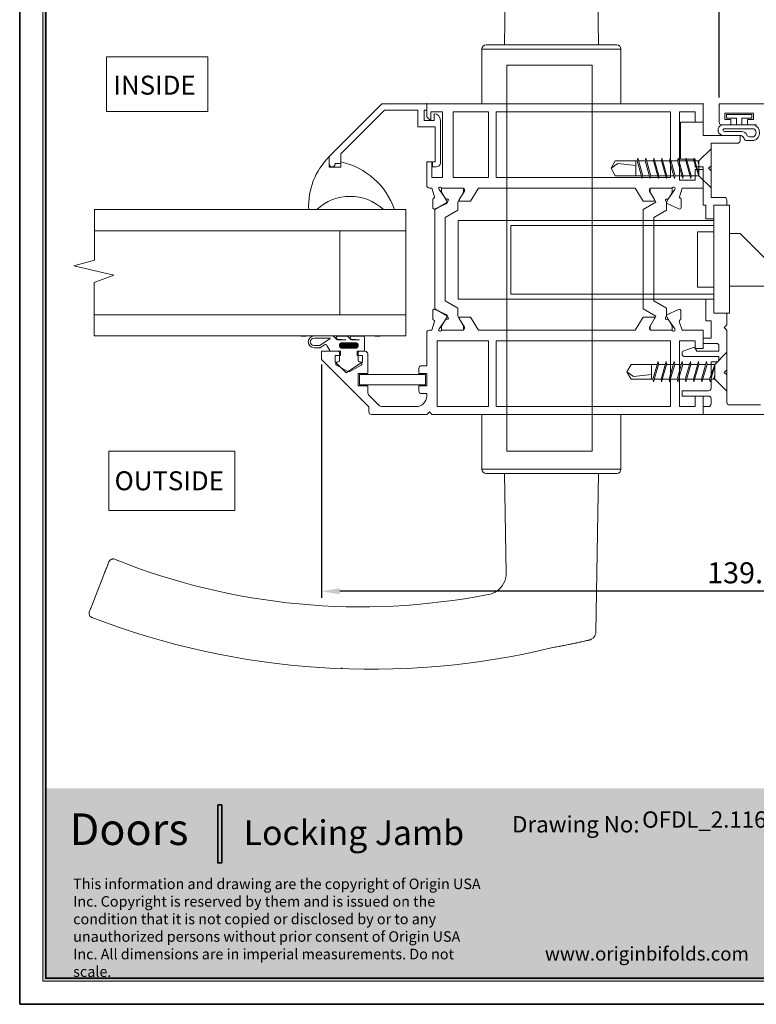
# Model space of a CAD drawing. Units: millimetres. Extents: x 0 to 210, y 0 to 297.
# Drawn here: x 0 to 140, y 0 to 187 of the extents above; entities that cross this region are included whole.
import ezdxf

# ---------------------------------------------------------------- set-up
doc = ezdxf.new("R2010")
doc.units = ezdxf.units.MM
doc.layers.get('0').update_dxf_attribs({"lineweight": 35})
for name, color, linetype, lineweight in [('P', 7, 'Continuous', 0), ('T', 7, 'Continuous', 0), ('Thin Line', 7, 'Continuous', 0)]:
    doc.layers.add(name, color=color, linetype=linetype, lineweight=lineweight)
doc.styles.add('ARIAL', font='ARIAL.TTF')
doc.styles.add('ISO P1', font='swisop1.ttf')
doc.styles.add('Romand', font='swromnd.ttf')
doc.styles.get("Standard").update_dxf_attribs({"font": 'swromnd.ttf'})
doc.dimstyles.new('ISO-25', dxfattribs={"dimtxt": 4, "dimasz": 3.5, "dimexe": 1.25, "dimexo": 1.2, "dimtad": 1, "dimdsep": 46, "dimtxsty": 'ISO P1', "dimcen": 2.5, "dimadec": 0, "dimazin": 0, "dimtfac": 1, "dimtmove": 0, "dimatfit": 3, "dimfxl": 1, "dimarcsym": 0})

# ---------------------------------------------------------------- blocks, each defined once
blk = doc.blocks.new('ghhh')
at = {"color": 7, "true_color": 0xfffffe, "style": 'ARIAL'}
for tag, p, height in [('Part Number', (484, -542.46), 3.1), ('Part Name', (408.33, -545.75), 4.7), ('Revision', (477.17, -548.62), 3.1)]:
    blk.add_attdef(tag, p, '', height=height, dxfattribs=at)
blk = doc.blocks.new('*D65')
at = {"color": 0, "lineweight": -2}
for p, q in [((57.3, 121.51), (57.3, 77.19)), ((196.85, 107.83), (196.85, 77.19)), ((193.35, 78.44), (60.8, 78.44))]:
    blk.add_line(p, q, dxfattribs=at)
at = {"color": 0}
for points in [[(60.8, 79.03), (60.8, 77.86), (57.3, 78.44)], [(193.35, 77.86), (193.35, 79.03), (196.85, 78.44)]]:
    blk.add_solid(points, dxfattribs=at)
at = {"layer": 'Defpoints', "color": 0}
for p in [(57.3, 122.71), (196.85, 109.03), (57.3, 78.44)]:
    blk.add_point(p, dxfattribs=at)
at = {"color": 0, "lineweight": 0, "insert": (147.58, 81.43), "char_height": 4, "attachment_point": 5, "style": 'ISO P1'}
blk.add_mtext('139.54 [5 1/2]', dxfattribs=at)
blk = doc.blocks.new('*D68')
at = {"color": 0, "lineweight": -2}
for p, q in [((132.85, 172.23), (132.85, 209.05)), ((168.35, 207.8), (136.35, 207.8)), ((171.85, 185.23), (171.85, 209.05))]:
    blk.add_line(p, q, dxfattribs=at)
at = {"color": 0}
for points in [[(136.35, 208.38), (136.35, 207.21), (132.85, 207.8)], [(168.35, 207.21), (168.35, 208.38), (171.85, 207.8)]]:
    blk.add_solid(points, dxfattribs=at)
at = {"layer": 'Defpoints', "color": 0}
for p in [(132.85, 207.8), (171.85, 184.03), (132.85, 171.03)]:
    blk.add_point(p, dxfattribs=at)
at = {"color": 0, "lineweight": 0, "insert": (152.35, 210.79), "char_height": 4, "attachment_point": 5, "style": 'ISO P1'}
blk.add_mtext('39 [1 1/2]', dxfattribs=at)

msp = doc.modelspace()

# ---------------------------------------------------------------- hatches: boundary and pattern name
h = msp.add_hatch(color=256)
h.set_gradient(color1=(0, 0, 1), color2=(0, 0, 1))
h.paths.add_polyline_path([(4.4, 4.4), (205.6, 4.4), (205.6, 292.6), (4.4, 292.6)])
h.paths.add_polyline_path([(4.9, 4.9), (205.1, 4.9), (205.1, 292.1), (4.9, 292.1)], flags=16)
h = msp.add_hatch(color=256)
h.set_gradient(color1=(0, 87, 124), color2=(190, 214, 220))
h.paths.add_polyline_path([(5.1, 5.1), (5.1, 41), (155.571, 41), (155.571, 5.1)])
at = {"true_color": 0xfffffe}
h = msp.add_hatch(color=7, dxfattribs=at)
h.set_gradient(color1=(255, 255, 254), color2=(255, 255, 254))
h.paths.add_polyline_path([(37.628, 37.872), (37.628, 26.867), (38.365, 26.867), (38.365, 37.872)])

# ---------------------------------------------------------------- linework, layer by layer
for p, q in [((0, 297), (0, 0)), ((0, 0), (210, 0))]:
    msp.add_line(p, q)
at = {"linetype": 'Continuous', "lineweight": 0}
for p, q in [((109.941, 182.22), (109.418, 212.337)), ((92.383, 201.18), (92.055, 182.22)), ((87.8, 181.42), (87.8, 171.022)), ((114.196, 181.42), (87.8, 181.42)), ((88.6, 182.22), (113.396, 182.22)), ((114.196, 181.42), (114.196, 171.022)), ((87.8, 101.624), (87.8, 112.022)), ((114.196, 101.624), (114.196, 112.022)), ((114.196, 101.624), (87.8, 101.624)), ((88.6, 100.824), (113.396, 100.824)), ((92.383, 81.864), (92.055, 100.824)), ((109.941, 100.824), (109.418, 70.707)), ((18.017, 84.532), (18.024, 84.531)), ((92.385, 81.864), (92.387, 81.864)), ((14.375, 77.503), (13.507, 75.266)), ((101.246, 67.736), (101.908, 67.865)), ((102.019, 67.865), (101.358, 67.736)), ((101.908, 67.865), (102.406, 67.963)), ((102.516, 67.963), (102.019, 67.865)), ((61.233, 63.893), (61.121, 63.893))]:
    msp.add_line(p, q, dxfattribs=at)
at = {"color": 0, "lineweight": 0}
for p, q in [((16.497, 179.948, 0.161), (16.497, 169.556, 0.161)), ((35.722, 179.948, 0.161), (16.497, 179.948, 0.161)), ((35.722, 169.556, 0.161), (35.722, 179.948, 0.161)), ((16.497, 169.556, 0.161), (35.722, 169.556, 0.161)), ((131.311, 155.073), (131.311, 162.473)), ((134.304, 151.751), (134.304, 152.751)), ((73.304, 150.925), (14.113, 150.925)), ((73.304, 126.925), (73.304, 150.925)), ((14.189, 146.925), (73.304, 146.925)), ((60.804, 130.925), (60.804, 146.925)), ((14.113, 130.925), (73.304, 130.925)), ((131.304, 129.79), (130.304, 129.79)), ((131.304, 129.79), (131.304, 126.522)), ((14.113, 126.925), (73.304, 126.925)), ((60.232, 126.27), (59.67, 126.831)), ((62.347, 126.834), (62.911, 126.27)), ((129.804, 125.522), (132.304, 125.522)), ((132.804, 124.022), (132.804, 125.022)), ((16.937, 105.064), (16.937, 93.782)), ((40.838, 105.064), (16.937, 105.064)), ((40.838, 93.782), (40.838, 105.064)), ((16.937, 93.782), (40.838, 93.782))]:
    msp.add_line(p, q, dxfattribs=at)
at = {"color": 0, "lineweight": 0, "ltscale": 12.5}
for p, q in [((92.548, 178.333), (108.75, 178.333)), ((92.548, 105.022), (92.548, 178.333)), ((108.75, 178.333), (108.75, 105.022)), ((68.804, 171.022), (58.804, 161.022)), ((77.304, 171.022), (68.804, 171.022)), ((77.304, 171.022), (129.804, 171.022)), ((77.304, 171.022), (77.304, 168.522)), ((77.304, 169.822), (77.304, 171.022)), ((129.804, 171.022), (129.804, 167.522)), ((132.847, 171.025), (151.847, 171.025)), ((132.847, 171.025), (132.847, 167.525)), ((61.004, 161.525), (69.301, 169.822)), ((75.604, 169.822), (69.301, 169.822)), ((75.604, 166.622), (75.604, 169.822)), ((76.804, 167.822), (76.804, 169.822)), ((76.804, 169.822), (77.304, 169.822)), ((77.304, 168.522), (78.004, 167.822)), ((78.104, 167.822), (78.104, 169.522)), ((78.104, 169.522), (80.304, 169.522)), ((78.704, 167.822), (78.704, 169.122)), ((80.304, 169.522), (80.304, 157.022)), ((82.304, 169.522), (82.304, 157.022)), ((82.304, 169.522), (89.004, 169.522)), ((89.004, 157.022), (89.004, 169.522)), ((90.504, 169.522), (123.604, 169.522)), ((90.504, 157.022), (90.504, 169.522)), ((123.604, 157.022), (123.604, 169.522)), ((125.304, 169.522), (125.304, 156.522)), ((128.304, 169.522), (125.304, 169.522)), ((128.304, 169.522), (128.304, 167.522)), ((133.947, 168.025), (133.947, 169.225)), ((133.947, 169.225), (139.347, 169.225)), ((134.247, 168.975), (134.247, 168.275)), ((139.047, 168.975), (134.247, 168.975)), ((139.047, 168.275), (139.047, 168.975)), ((139.347, 169.225), (139.347, 168.025)), ((78.904, 166.622), (75.604, 166.622)), ((76.804, 167.822), (78.704, 167.822)), ((78.004, 167.822), (78.104, 167.822)), ((78.004, 167.822), (78.104, 167.822)), ((78.904, 160.022), (78.904, 166.622)), ((79.904, 167.922), (79.904, 159.822)), ((129.804, 167.522), (125.504, 167.522)), ((125.504, 160.522), (125.504, 167.522)), ((129.804, 167.522), (128.304, 167.522)), ((128.304, 167.522), (129.804, 167.522)), ((128.304, 167.522), (129.804, 167.522)), ((129.804, 167.522), (128.304, 167.522)), ((129.804, 165.022), (129.804, 167.522)), ((133.347, 167.025), (135.047, 167.025)), ((133.847, 167.025), (139.447, 167.025)), ((135.047, 168.025), (133.947, 168.025)), ((134.247, 168.275), (136.147, 168.275)), ((135.047, 167.025), (135.047, 168.025)), ((136.147, 168.275), (136.147, 167.025)), ((137.147, 168.275), (137.147, 167.025)), ((137.147, 168.275), (139.047, 168.275)), ((139.347, 168.025), (138.247, 168.025)), ((138.247, 168.025), (138.247, 167.025)), ((138.247, 167.025), (139.947, 167.025)), ((129.804, 165.022), (136.804, 165.022)), ((133.847, 166.275), (139.447, 166.275)), ((133.847, 165.775), (137.158, 165.775)), ((133.847, 165.025), (136.807, 165.025)), ((136.804, 165.022), (136.804, 164.022)), ((138.099, 165.113), (138.102, 165.106)), ((139.447, 164.775), (138.573, 164.775)), ((136.304, 163.522), (131.304, 163.522)), ((131.304, 163.522), (131.304, 159.272)), ((137.512, 164.529), (137.575, 164.356)), ((139.447, 164.025), (138.045, 164.025)), ((58.79, 158.988), (58.79, 160.988)), ((58.804, 161.022), (58.804, 159.572)), ((61.004, 159.922), (61.004, 161.525)), ((129.011, 160.173), (131.311, 162.473)), ((60.99, 158.988), (58.79, 158.988)), ((59.904, 159.672), (60.754, 159.672)), ((59.904, 159.572), (59.904, 159.672)), ((60.99, 159.988), (60.99, 158.988)), ((78.304, 160.022), (77.304, 160.022)), ((77.304, 160.022), (77.304, 155.522)), ((78.304, 157.022), (78.304, 160.022)), ((78.404, 160.022), (78.904, 160.022)), ((78.404, 159.022), (78.404, 160.022)), ((79.104, 159.022), (78.404, 159.022)), ((113.119, 160.173), (112.311, 158.773)), ((112.311, 158.773), (113.595, 159.66)), ((117.273, 160.173), (113.119, 160.173)), ((113.595, 159.66), (117.011, 159.288)), ((117.011, 160.173), (117.011, 157.373)), ((117.368, 160.723), (117.273, 160.173)), ((117.273, 160.173), (118.232, 156.823)), ((118.327, 157.373), (117.368, 160.723)), ((118.809, 160.173), (117.525, 160.173)), ((118.904, 160.723), (118.809, 160.173)), ((118.809, 160.173), (119.769, 156.823)), ((119.863, 157.373), (118.904, 160.723)), ((120.346, 160.173), (119.062, 160.173)), ((120.44, 160.723), (120.346, 160.173)), ((120.346, 160.173), (121.305, 156.823)), ((121.4, 157.373), (120.44, 160.723)), ((121.882, 160.173), (120.598, 160.173)), ((121.977, 160.723), (121.882, 160.173)), ((121.882, 160.173), (122.841, 156.823)), ((122.936, 157.373), (121.977, 160.723)), ((123.419, 160.173), (122.134, 160.173)), ((123.513, 160.723), (123.419, 160.173)), ((123.419, 160.173), (124.378, 156.823)), ((124.473, 157.373), (123.513, 160.723)), ((124.955, 160.173), (123.671, 160.173)), ((125.05, 160.723), (124.955, 160.173)), ((124.955, 160.173), (125.914, 156.823)), ((126.009, 157.373), (125.05, 160.723)), ((126.491, 160.173), (125.207, 160.173)), ((128.304, 160.522), (125.504, 160.522)), ((126.586, 160.723), (126.491, 160.173)), ((126.491, 160.173), (127.451, 156.823)), ((127.545, 157.373), (126.586, 160.723)), ((128.028, 160.173), (126.744, 160.173)), ((128.123, 160.723), (128.028, 160.173)), ((128.028, 160.173), (129.011, 157.373)), ((129.011, 157.621), (128.123, 160.723)), ((129.011, 160.173), (128.28, 160.173)), ((128.304, 159.022), (128.304, 160.522)), ((128.304, 159.022), (129.804, 159.022)), ((128.801, 160.173), (129.011, 159.438)), ((129.011, 157.373), (129.011, 160.173)), ((129.804, 159.022), (129.804, 151.751)), ((130.804, 158.772), (131.304, 159.272)), ((131.304, 159.272), (130.804, 158.772)), ((112.311, 158.773), (113.119, 157.373)), ((113.119, 157.373), (118.075, 157.373)), ((118.327, 157.373), (118.232, 156.823)), ((119.611, 157.373), (118.327, 157.373)), ((119.863, 157.373), (119.769, 156.823)), ((121.148, 157.373), (119.863, 157.373)), ((121.4, 157.373), (121.305, 156.823)), ((122.684, 157.373), (121.4, 157.373)), ((122.936, 157.373), (122.841, 156.823)), ((124.22, 157.373), (122.936, 157.373)), ((124.473, 157.373), (124.378, 156.823)), ((125.757, 157.373), (124.473, 157.373)), ((126.009, 157.373), (125.914, 156.823)), ((127.293, 157.373), (126.009, 157.373)), ((127.545, 157.373), (127.451, 156.823)), ((129.011, 157.373), (127.545, 157.373)), ((129.804, 158.522), (128.304, 158.522)), ((128.304, 156.522), (128.304, 158.522)), ((128.304, 158.52), (129.804, 158.52)), ((131.311, 155.073), (129.011, 157.373)), ((129.804, 155.022), (129.804, 158.522)), ((129.804, 155.022), (129.804, 158.522)), ((131.304, 158.272), (130.804, 158.772)), ((130.804, 158.772), (131.304, 158.272)), ((131.304, 158.272), (131.304, 153.251)), ((80.304, 157.022), (78.304, 157.022)), ((89.004, 157.022), (82.304, 157.022)), ((123.604, 157.022), (90.504, 157.022)), ((128.304, 156.522), (125.304, 156.522)), ((77.804, 155.022), (78.254, 155.022)), ((78.254, 155.022), (78.769, 153.36)), ((79.554, 155.022), (79.655, 154.74)), ((79.655, 154.74), (80.847, 153.02)), ((80.119, 155.022), (80.119, 154.261)), ((80.119, 155.022), (84.319, 155.022)), ((81.219, 152.356), (80.119, 154.261)), ((84.154, 155.022), (80.284, 155.022)), ((84.319, 154.261), (83.219, 152.356)), ((84.454, 154.422), (83.48, 152.826)), ((84.319, 154.261), (84.319, 155.022)), ((84.454, 154.722), (84.454, 154.422)), ((87.163, 155.022), (85.637, 152.522)), ((87.163, 155.022), (116.895, 155.022)), ((116.895, 155.022), (118.421, 152.522)), ((119.604, 154.722), (119.604, 154.422)), ((119.604, 154.422), (120.578, 152.826)), ((119.733, 155.021), (123.933, 155.021)), ((119.733, 155.021), (119.733, 154.26)), ((120.833, 152.354), (119.733, 154.26)), ((123.753, 155.021), (119.883, 155.021)), ((119.904, 155.022), (123.774, 155.022)), ((123.933, 154.26), (122.833, 152.354)), ((124.404, 154.739), (123.219, 153.014)), ((123.933, 154.26), (123.933, 155.021)), ((124.504, 155.022), (124.404, 154.739)), ((125.804, 155.022), (125.296, 153.363)), ((129.804, 155.022), (125.804, 155.022)), ((78.451, 151.336), (78.459, 152.896)), ((78.591, 153.084), (78.648, 153.104)), ((81.219, 152.356), (78.819, 150.97)), ((81.129, 152.1), (78.876, 151.062)), ((81.028, 152.934), (81.198, 152.949)), ((81.396, 152.664), (81.129, 152.1)), ((83.219, 150.821), (83.219, 152.356)), ((83.651, 152.522), (85.637, 152.522)), ((120.407, 152.522), (118.421, 152.522)), ((120.833, 152.354), (118.433, 150.969)), ((122.672, 152.656), (122.941, 152.093)), ((122.833, 150.82), (122.833, 152.354)), ((123.039, 152.928), (122.868, 152.942)), ((122.941, 152.093), (125.198, 151.065)), ((125.475, 153.087), (125.418, 153.108)), ((125.622, 151.341), (125.608, 152.901)), ((130.304, 151.751), (129.804, 151.751)), ((130.304, 149.151), (130.304, 151.751)), ((131.304, 153.251), (133.804, 153.251)), ((131.804, 151.751), (134.304, 151.751)), ((131.804, 151.751), (131.804, 149.151)), ((134.304, 151.751), (134.804, 151.751)), ((134.804, 149.39), (134.804, 151.751)), ((54.89, 150.923), (56.429, 150.923)), ((69.069, 150.923), (71.19, 150.923)), ((78.819, 150.97), (78.819, 132.074)), ((80.819, 149.436), (83.219, 150.821)), ((118.433, 132.072), (118.433, 150.969)), ((120.433, 149.434), (122.833, 150.82)), ((80.819, 133.608), (80.819, 149.436)), ((131.804, 148.89), (83.304, 148.89)), ((83.304, 148.89), (83.304, 133.89)), ((131.804, 147.89), (93.304, 147.89)), ((93.304, 147.89), (93.304, 134.89)), ((120.433, 149.434), (120.433, 133.607)), ((131.804, 149.151), (130.304, 149.151)), ((131.804, 133.39), (131.804, 149.39)), ((131.804, 133.89), (131.804, 148.89)), ((131.804, 134.89), (131.804, 147.89)), ((134.804, 149.39), (134.804, 133.39)), ((131.804, 146.69), (128.704, 146.69)), ((128.704, 146.69), (128.704, 136.19)), ((131.804, 136.19), (131.804, 146.69)), ((136.804, 146.39), (134.804, 146.39)), ((144.804, 138.39), (136.804, 146.39)), ((93.304, 134.89), (131.804, 134.89)), ((128.704, 136.19), (131.804, 136.19)), ((134.804, 136.39), (144.804, 136.39)), ((80.819, 133.608), (83.219, 132.223)), ((83.304, 133.89), (131.804, 133.89)), ((120.433, 133.607), (122.833, 132.221)), ((130.304, 133.89), (130.304, 129.79)), ((131.804, 133.89), (130.304, 133.89)), ((131.804, 131.29), (131.804, 133.89)), ((134.804, 133.39), (134.804, 131.29)), ((78.454, 131.708), (78.46, 130.148)), ((81.219, 130.688), (78.819, 132.074)), ((81.131, 130.943), (78.879, 131.982)), ((81.397, 130.379), (81.131, 130.943)), ((83.219, 132.223), (83.219, 130.688)), ((120.833, 130.687), (118.433, 132.072)), ((122.643, 130.365), (122.905, 130.931)), ((122.833, 132.221), (122.833, 130.687)), ((122.905, 130.931), (125.149, 131.987)), ((125.577, 131.716), (125.582, 130.157)), ((134.304, 131.29), (131.804, 131.29)), ((134.304, 131.29), (134.304, 129.019)), ((134.304, 131.29), (134.804, 131.29)), ((78.254, 128.022), (78.77, 129.685)), ((78.593, 129.961), (78.649, 129.94)), ((79.655, 128.304), (80.848, 130.023)), ((81.219, 130.688), (80.119, 128.783)), ((81.029, 130.108), (81.2, 130.094)), ((84.319, 128.783), (83.219, 130.688)), ((84.454, 128.622), (83.48, 130.217)), ((83.651, 130.522), (85.637, 130.522)), ((87.163, 128.022), (85.637, 130.522)), ((116.895, 128.022), (118.421, 130.522)), ((120.407, 130.522), (118.421, 130.522)), ((119.604, 128.622), (120.578, 130.218)), ((120.833, 130.687), (119.733, 128.781)), ((123.933, 128.781), (122.833, 130.687)), ((123.013, 130.097), (122.843, 130.082)), ((124.4, 128.303), (123.195, 130.013)), ((125.804, 128.022), (125.275, 129.691)), ((125.451, 129.968), (125.394, 129.947)), ((77.304, 121.28), (77.304, 127.522)), ((77.804, 128.022), (78.254, 128.022)), ((79.554, 128.022), (79.655, 128.304)), ((80.119, 128.022), (80.119, 128.783)), ((80.119, 128.022), (84.319, 128.022)), ((84.154, 128.022), (80.284, 128.022)), ((84.319, 128.783), (84.319, 128.022)), ((84.454, 128.322), (84.454, 128.622)), ((87.163, 128.022), (116.895, 128.022)), ((119.604, 128.322), (119.604, 128.622)), ((119.733, 128.021), (119.733, 128.781)), ((119.733, 128.021), (123.933, 128.021)), ((123.753, 128.02), (119.883, 128.02)), ((119.904, 128.022), (123.774, 128.022)), ((123.933, 128.781), (123.933, 128.021)), ((124.504, 128.022), (124.4, 128.303)), ((129.804, 128.022), (125.804, 128.022)), ((129.804, 128.022), (129.804, 124.522)), ((133.804, 128.519), (134.304, 129.019)), ((134.304, 128.019), (133.804, 128.519)), ((134.304, 128.019), (134.304, 120.522)), ((53.433, 126.895), (54.433, 126.895)), ((61.233, 126.895), (62.233, 126.895)), ((67.433, 126.895), (68.433, 126.895)), ((79.304, 126.022), (79.304, 113.522)), ((89.004, 126.022), (79.304, 126.022)), ((89.004, 113.522), (89.004, 126.022)), ((90.504, 126.022), (90.504, 113.522)), ((123.604, 126.022), (90.504, 126.022)), ((123.604, 126.022), (123.604, 113.522)), ((125.304, 113.522), (125.304, 126.022)), ((128.304, 126.022), (125.304, 126.022)), ((128.304, 126.022), (128.304, 124.522)), ((129.804, 126.522), (131.304, 126.522)), ((129.804, 126.522), (129.804, 125.522)), ((57.304, 122.707), (57.304, 124.022)), ((57.304, 124.022), (60.904, 124.022)), ((57.304, 124.022), (60.904, 124.022)), ((57.304, 122.708), (57.304, 124.022)), ((57.304, 124.022), (60.904, 124.022)), ((60.904, 124.022), (60.904, 123.222)), ((64.104, 123.222), (64.104, 124.022)), ((64.104, 124.022), (65.604, 124.022)), ((64.104, 124.022), (65.604, 124.022)), ((66.104, 123.522), (66.104, 119.78)), ((125.804, 123.522), (125.804, 123.665)), ((126.141, 124.138), (128.131, 124.822)), ((128.131, 124.822), (128.593, 124.022)), ((128.304, 124.523), (129.804, 124.523)), ((129.804, 124.522), (128.304, 124.522)), ((128.593, 124.022), (132.804, 124.022)), ((134.307, 123.842), (132.007, 121.542)), ((134.307, 116.442), (134.307, 123.842)), ((57.45, 122.354), (66.304, 113.5)), ((59.904, 122.022), (59.904, 123.222)), ((60.904, 123.222), (59.904, 123.222)), ((60.904, 123.222), (59.904, 123.222)), ((60.904, 123.222), (59.904, 123.222)), ((59.904, 123.222), (59.904, 122.222)), ((59.904, 122.022), (62.014, 119.912)), ((65.104, 122.022), (62.014, 119.912)), ((65.104, 122.022), (62.014, 119.912)), ((65.104, 123.222), (64.104, 123.222)), ((65.104, 123.222), (64.104, 123.222)), ((65.104, 122.022), (65.104, 123.222)), ((65.104, 122.222), (65.104, 123.222)), ((120.269, 118.742), (121.228, 122.092)), ((121.323, 121.542), (121.228, 122.092)), ((121.805, 118.742), (122.765, 122.092)), ((122.86, 121.542), (122.765, 122.092)), ((123.342, 118.742), (124.301, 122.092)), ((124.396, 121.542), (124.301, 122.092)), ((124.878, 118.742), (125.838, 122.092)), ((125.932, 121.542), (125.838, 122.092)), ((132.804, 123.022), (126.304, 123.022)), ((126.415, 118.742), (127.374, 122.092)), ((127.469, 121.542), (127.374, 122.092)), ((127.951, 118.742), (128.911, 122.092)), ((129.005, 121.542), (128.911, 122.092)), ((129.488, 118.742), (130.447, 122.092)), ((130.542, 121.542), (130.447, 122.092)), ((131.304, 122.022), (131.304, 117.022)), ((131.304, 122.022), (132.304, 122.022)), ((132.804, 122.522), (132.804, 123.022)), ((64.304, 117.48), (64.304, 119.78)), ((64.304, 119.78), (66.104, 119.78)), ((75.804, 120.78), (75.804, 119.78)), ((75.804, 119.78), (77.304, 119.78)), ((77.304, 121.28), (76.304, 121.28)), ((77.304, 119.78), (77.304, 117.48)), ((115.307, 120.142), (116.115, 121.542)), ((115.307, 120.142), (116.591, 119.254)), ((116.115, 118.742), (115.307, 120.142)), ((116.115, 121.542), (121.071, 121.542)), ((120.007, 118.742), (120.007, 121.542)), ((121.323, 121.542), (120.364, 118.192)), ((122.607, 121.542), (121.323, 121.542)), ((122.86, 121.542), (121.9, 118.192)), ((124.144, 121.542), (122.86, 121.542)), ((124.396, 121.542), (123.437, 118.192)), ((125.68, 121.542), (124.396, 121.542)), ((125.932, 121.542), (124.973, 118.192)), ((127.217, 121.542), (125.932, 121.542)), ((127.469, 121.542), (126.509, 118.192)), ((128.753, 121.542), (127.469, 121.542)), ((129.005, 121.542), (128.046, 118.192)), ((130.289, 121.542), (129.005, 121.542)), ((130.542, 121.542), (129.582, 118.192)), ((132.007, 121.542), (130.542, 121.542)), ((131.024, 118.742), (132.007, 121.542)), ((132.007, 121.294), (131.119, 118.192)), ((132.007, 121.542), (132.007, 118.742)), ((133.804, 120.022), (134.304, 120.522)), ((134.304, 119.522), (133.804, 120.022)), ((64.554, 119.631), (64.554, 117.631)), ((77.054, 119.631), (64.554, 119.631)), ((77.054, 117.631), (77.054, 119.631)), ((120.269, 118.742), (116.115, 118.742)), ((116.591, 119.254), (120.007, 119.626)), ((120.364, 118.192), (120.269, 118.742)), ((121.805, 118.742), (120.521, 118.742)), ((121.9, 118.192), (121.805, 118.742)), ((123.342, 118.742), (122.058, 118.742)), ((123.437, 118.192), (123.342, 118.742)), ((124.878, 118.742), (123.594, 118.742)), ((124.973, 118.192), (124.878, 118.742)), ((126.415, 118.742), (125.131, 118.742)), ((126.509, 118.192), (126.415, 118.742)), ((127.951, 118.742), (126.667, 118.742)), ((128.046, 118.192), (127.951, 118.742)), ((129.488, 118.742), (128.203, 118.742)), ((129.582, 118.192), (129.488, 118.742)), ((131.024, 118.742), (129.74, 118.742)), ((131.119, 118.192), (131.024, 118.742)), ((132.007, 118.742), (131.276, 118.742)), ((131.797, 118.742), (132.007, 119.476)), ((132.007, 118.742), (134.307, 116.442)), ((134.304, 119.522), (134.304, 114.322)), ((66.104, 117.48), (64.304, 117.48)), ((64.554, 117.631), (77.054, 117.631)), ((66.104, 117.48), (66.104, 116.321)), ((77.304, 117.48), (75.804, 117.48)), ((75.804, 117.48), (75.804, 116.48)), ((76.304, 115.98), (77.304, 115.98)), ((77.304, 115.98), (77.304, 115.522)), ((130.804, 116.522), (125.804, 116.522)), ((125.804, 115.522), (125.804, 116.522)), ((66.397, 115.614), (68.196, 113.814)), ((125.804, 115.522), (130.804, 115.522)), ((129.804, 115.522), (128.304, 115.522)), ((129.804, 115.522), (128.304, 115.522)), ((128.304, 113.522), (128.304, 115.522)), ((129.804, 115.522), (129.804, 112.022)), ((129.804, 112.022), (129.804, 115.522)), ((131.304, 115.022), (131.304, 114.022)), ((66.304, 112.522), (66.304, 113.5)), ((75.304, 113.522), (68.903, 113.522)), ((77.804, 112.522), (77.304, 112.022)), ((78.304, 112.022), (77.804, 112.522)), ((79.304, 113.522), (89.004, 113.522)), ((90.504, 113.522), (123.604, 113.522)), ((128.304, 113.522), (125.304, 113.522)), ((129.804, 113.522), (130.804, 113.522)), ((129.804, 112.022), (129.804, 113.522)), ((140.704, 113.822), (134.804, 113.822)), ((77.304, 112.022), (66.804, 112.022)), ((78.304, 112.022), (129.804, 112.022)), ((148.804, 112.022), (129.804, 112.022)), ((108.75, 105.022), (92.548, 105.022))]:
    msp.add_line(p, q, dxfattribs=at)
at = {"lineweight": 0}
for p, q in [((119.861, 171.022), (126.964, 171.022)), ((14.375, 77.503), (15.968, 81.578))]:
    msp.add_line(p, q, dxfattribs=at)
at = {"color": 0, "lineweight": 0, "ltscale": 0.06}
for p, q in [((58.935, 126.52), (55.908, 126.528)), ((59.459, 126.919), (55.909, 126.928)), ((57.03, 125.15), (58.962, 126.428)), ((60.435, 126.322), (61.901, 126.202)), ((62.135, 126.922), (60.436, 126.922)), ((61.9, 126.182), (60.444, 126.182)), ((60.763, 125.06), (61.305, 125.602)), ((60.763, 125.302), (60.763, 124.902)), ((60.782, 125.349), (61.016, 125.582)), ((60.795, 124.823), (61.574, 125.602)), ((60.908, 124.666), (61.843, 125.602)), ((63.963, 125.602), (61.063, 125.602)), ((61.113, 124.602), (62.113, 125.602)), ((61.382, 124.602), (62.382, 125.602)), ((61.652, 124.602), (62.652, 125.602)), ((61.921, 124.602), (62.921, 125.602)), ((62.19, 124.602), (63.19, 125.602)), ((62.46, 124.602), (63.46, 125.602)), ((62.729, 124.602), (63.729, 125.602)), ((62.999, 124.602), (63.988, 125.591)), ((63.048, 126.322), (64.514, 126.202)), ((65.213, 126.922), (63.049, 126.922)), ((64.514, 126.182), (63.124, 126.182)), ((63.268, 124.602), (64.176, 125.51)), ((63.538, 124.602), (64.255, 125.32)), ((64.263, 124.902), (64.263, 125.302)), ((65.513, 124.322), (65.513, 126.622)), ((55.914, 124.703), (56.978, 124.7)), ((55.915, 125.103), (56.864, 125.1)), ((57.144, 124.749), (57.894, 125.245)), ((58.319, 125.143), (58.876, 124.172)), ((59.136, 124.022), (60.463, 124.022)), ((60.763, 123.722), (60.763, 122.272)), ((61.063, 124.602), (63.963, 124.602)), ((63.807, 124.602), (64.263, 125.057)), ((64.157, 124.682), (64.182, 124.708)), ((64.263, 122.272), (64.263, 123.722)), ((64.563, 124.022), (65.213, 124.022)), ((60.513, 122.022), (60.358, 122.022)), ((64.667, 122.022), (64.513, 122.022)), ((60.193, 121.363), (62.347, 120.21)), ((62.678, 120.21), (64.832, 121.363))]:
    msp.add_line(p, q, dxfattribs=at)
at = {"color": 7, "true_color": 0xfffffe}
msp.add_lwpolyline([(37.628, 37.872), (37.628, 26.867), (38.365, 26.867), (38.365, 37.872)], close=True, dxfattribs=at)
at = {"linetype": 'Continuous', "lineweight": 0}
for centre, radius, start, end in [((88.6, 181.42), 0.8, 90, 180), ((113.396, 181.42), 0.8, 0, 90), ((88.6, 101.624), 0.8, 180, 270), ((113.396, 101.624), 0.8, 270, 0), ((17.731, 83.785), 0.8, 69.02018, 92.99143), ((64.773, 200.764), 125.284, 248.08696, 281.12402), ((88.387, 81.794), 3.999, 302.215, 1.00949), ((88.388, 81.793), 3.997, 278.0041, 302.21094), ((13.97, 74.23), 0.8, 188.41022, 249.00685), ((66.69, 211.172), 147.539, 248.94456, 283.54509)]:
    msp.add_arc(centre, radius, start, end, dxfattribs=at)
at = {"color": 0, "lineweight": 0, "ltscale": 12.5}
for centre, radius, start, end in [((78.704, 167.922), 1.2, 0.0001, 90.0001), ((133.653, 166.025), 1.019, 79.03685, 280.96315), ((133.347, 167.525), 0.5, 180, 270), ((138.947, 165.525), 1.581, 288.43495, 71.56505), ((133.809, 166.025), 0.253, 81.5102, 278.4898), ((136.807, 164.275), 0.75, 19.77264, 90), ((137.158, 164.775), 1, 19.77264, 90), ((138.573, 165.275), 0.5, 199.77264, 270), ((138.947, 165.525), 0.901, 303.69007, 56.30993), ((136.304, 164.022), 0.5, 270, 0), ((138.045, 164.525), 0.5, 199.77264, 270), ((68.056, 151.609), 13.184, 134.65396, 182.98293), ((59.354, 159.572), 0.55, 180.0001, 270.0001), ((59.354, 159.572), 0.55, 270.0001, 0.0001), ((60.754, 159.922), 0.25, 270.0001, 0.0001), ((58.037, 146.394), 13.911, 19.00214, 77.74544), ((79.104, 159.822), 0.8, 270.0001, 0.0001), ((77.804, 155.522), 0.5, 180, 270), ((79.837, 154.922), 0.3, 41.81031, 160.52878), ((124.221, 154.922), 0.3, 19.47122, 138.18969), ((62.749, 144.277), 9.171, 46.44226, 133.55793), ((78.581, 153.292), 0.2, 289.7182, 19.7182), ((80.284, 155.322), 0.3, 221.81031, 270), ((84.154, 154.722), 0.3, 0, 90), ((119.904, 154.722), 0.3, 90, 180), ((123.774, 155.322), 0.3, 270, 318.18969), ((125.485, 153.296), 0.2, 160.52036, 250.52036), ((78.659, 152.895), 0.2, 109.7182, 179.7182), ((81.011, 153.134), 0.2, 214.7182, 274.7182), ((81.215, 152.749), 0.2, 334.7182, 94.7182), ((83.651, 152.722), 0.2, 148.6, 270), ((120.407, 152.722), 0.2, 270, 31.4), ((122.853, 152.742), 0.2, 85.52036, 205.52036), ((123.055, 153.128), 0.2, 265.52036, 325.52036), ((125.408, 152.899), 0.2, 0.52036, 70.52036), ((78.751, 151.335), 0.3, 179.7182, 294.7182), ((125.322, 151.338), 0.3, 245.52036, 0.52036), ((78.754, 131.709), 0.3, 65.24088, 180.24088), ((125.277, 131.715), 0.3, 0.18931, 115.18931), ((78.66, 130.149), 0.2, 180.24088, 250.24088), ((78.582, 129.752), 0.2, 340.24088, 70.24088), ((81.013, 129.909), 0.2, 85.24088, 145.24088), ((81.216, 130.293), 0.2, 265.24088, 25.24088), ((83.651, 130.322), 0.2, 90, 211.4), ((120.407, 130.322), 0.2, 328.6, 90), ((122.824, 130.281), 0.2, 155.18931, 275.18931), ((123.031, 129.898), 0.2, 35.18931, 95.18931), ((125.463, 129.76), 0.2, 110.18931, 200.18931), ((125.382, 130.156), 0.2, 290.18931, 0.18931), ((77.804, 127.522), 0.5, 90, 180), ((79.837, 128.122), 0.3, 199.47122, 318.18969), ((80.284, 127.722), 0.3, 90, 138.18969), ((84.154, 128.322), 0.3, 270, 0), ((119.904, 128.322), 0.3, 180, 270), ((123.774, 127.722), 0.3, 41.81031, 90), ((124.221, 128.122), 0.3, 221.81031, 340.52878), ((65.604, 123.522), 0.5, 0, 90), ((126.304, 123.665), 0.5, 108.97402, 180), ((126.304, 123.522), 0.5, 180, 270), ((57.804, 122.707), 0.5, 180, 225), ((132.304, 122.522), 0.5, 270, 0), ((76.304, 120.78), 0.5, 90, 180), ((67.104, 116.321), 1, 180, 225), ((76.304, 116.48), 0.5, 180, 270), ((130.804, 117.022), 0.5, 270, 0), ((75.304, 115.522), 2, 270, 0), ((130.804, 115.022), 0.5, 0, 90), ((134.804, 114.322), 0.5, 180, 270), ((66.804, 112.522), 0.5, 180, 270), ((68.903, 114.522), 1, 225, 270), ((130.804, 114.022), 0.5, 270, 0)]:
    msp.add_arc(centre, radius, start, end, dxfattribs=at)
at = {"color": 0, "lineweight": 0}
for centre, radius, start, end in [((133.804, 152.751), 0.5, 0, 90), ((55.911, 125.815), 1.113, 90.13158, 270.13158), ((55.911, 125.815), 0.713, 90.13158, 270.13158), ((59.458, 126.619), 0.3, 45, 89.85023), ((60.444, 126.482), 0.3, 225, 270), ((62.135, 126.622), 0.3, 45, 90), ((63.124, 126.482), 0.3, 225, 270), ((132.304, 125.022), 0.5, 0, 90)]:
    msp.add_arc(centre, radius, start, end, dxfattribs=at)
at = {"color": 0, "lineweight": 0, "ltscale": 0.06}
for centre, radius, start, end in [((58.059, 124.994), 0.3, 29.80675, 123.4387), ((58.935, 126.47), 0.05, 303.49579, 89.85023), ((60.436, 126.622), 0.3, 90, 269.80061), ((61.063, 125.302), 0.3, 90, 180), ((61.9, 126.192), 0.01, 270, 85.30871), ((63.049, 126.622), 0.3, 90, 269.80061), ((63.963, 125.302), 0.3, 0, 90), ((64.514, 126.192), 0.01, 270, 85.30871), ((65.213, 126.622), 0.3, 0, 90), ((56.865, 125.4), 0.3, 269.85023, 303.49579), ((56.979, 125), 0.3, 269.85023, 303.4387), ((59.136, 124.322), 0.3, 210, 270), ((60.463, 123.722), 0.3, 360, 90), ((61.063, 124.902), 0.3, 180, 270), ((63.963, 124.902), 0.3, 270, 360), ((64.563, 123.722), 0.3, 90, 180), ((65.213, 124.322), 0.3, 270, 360), ((60.358, 121.672), 0.35, 90, 241.84381), ((60.513, 122.272), 0.25, 270, 0), ((64.513, 122.272), 0.25, 180, 270), ((64.667, 121.672), 0.35, 298.15619, 90), ((62.513, 120.519), 0.35, 241.84381, 298.15619)]:
    msp.add_arc(centre, radius, start, end, dxfattribs=at)
at = {"linetype": 'Continuous', "lineweight": 0}
for points, knots in [([(15.968, 81.578), (16.08, 81.86), (16.318, 82.459), (16.603, 83.171), (16.826, 83.719), (16.95, 84.007), (16.99, 84.101), (17.039, 84.19), (17.085, 84.261), (17.171, 84.365), (17.32, 84.482), (17.507, 84.568), (17.638, 84.571), (17.692, 84.573)], [0, 0, 0, 0, 0.1711854, 0.3628585, 0.5554226, 0.749808, 0.8520479, 0.877893, 0.8950244, 0.9138599, 0.9438331, 0.9772485, 1, 1, 1, 1]), ([(13.263, 74.626), (13.263, 74.628), (13.275, 74.662), (13.326, 74.796), (13.409, 75.013), (13.475, 75.181), (13.507, 75.266)], [0, 0, 0, 0, 0.0232261, 0.3488031, 0.6744044, 1, 1, 1, 1]), ([(13.183, 74.113), (13.178, 74.138), (13.166, 74.205), (13.172, 74.306), (13.187, 74.399), (13.201, 74.453), (13.21, 74.48), (13.219, 74.506), (13.23, 74.54), (13.25, 74.592), (13.263, 74.626)], [0, 0, 0, 0, 0.1008652, 0.2799124, 0.4131911, 0.4871988, 0.5356106, 0.5996779, 0.7417872, 1, 1, 1, 1]), ([(102.406, 67.963), (102.672, 68.017), (103.685, 68.219), (105.322, 68.561), (106.964, 68.917), (107.98, 69.143), (108.33, 69.218), (107.927, 69.124), (107.724, 69.077)], [0, 0, 0, 0, 0.0682012, 0.2599344, 0.4468958, 0.6307136, 0.8147931, 1, 1, 1, 1]), ([(109.409, 70.712), (109.412, 70.694), (109.438, 70.511), (109.333, 70.189), (109.143, 69.817), (108.906, 69.556), (108.676, 69.384), (108.486, 69.285), (108.353, 69.234), (108.288, 69.213), (108.252, 69.203), (108.22, 69.194), (108.175, 69.182), (108.078, 69.159), (107.948, 69.128), (107.746, 69.082), (107.724, 69.077)], [0, 0, 0, 0, 0.0124378, 0.1269963, 0.2211399, 0.300757, 0.3666602, 0.4180412, 0.4489767, 0.4657331, 0.4798247, 0.500324, 0.5428075, 0.6800452, 0.9658986, 1, 1, 1, 1]), ([(107.724, 69.077), (107.722, 69.076), (107.567, 69.039), (106.554, 68.81), (104.795, 68.427), (103.276, 68.118), (102.516, 67.963)], [0, 0, 0, 0, 0.00423218, 0.3328393, 0.66613116, 1, 1, 1, 1])]:
    msp.add_open_spline(points, degree=3, knots=knots, dxfattribs=at)
at = {"color": 0, "lineweight": 0}
for p in [(77.304, 171.022), (129.804, 171.022), (132.847, 170.625), (129.804, 112.022), (129.804, 112.022)]:
    msp.add_point(p, dxfattribs=at)
at = {"layer": 'P'}
for points in [[(4.4, 4.4), (205.6, 4.4), (205.6, 292.6), (4.4, 292.6)], [(4.9, 4.9), (205.1, 4.9), (205.1, 292.1), (4.9, 292.1)], [(5.001, 5.001), (204.999, 5.001), (204.999, 291.999), (5.001, 291.999)]]:
    msp.add_lwpolyline(points, close=True, dxfattribs=at)
msp.add_lwpolyline([(5, 5), (205, 5), (205, 292), (5, 292), (5, 5)], dxfattribs=at)
at = {"layer": 'Thin Line', "color": 0, "lineweight": 0}
for p, q in [((14.189, 141.358), (14.189, 150.925)), ((10.291, 140.241), (14.189, 141.358)), ((17.885, 138.454), (10.291, 140.241)), ((14.113, 137.114), (17.885, 138.454)), ((14.113, 126.925), (14.113, 137.114))]:
    msp.add_line(p, q, dxfattribs=at)

# ---------------------------------------------------------------- block references
ref = msp.add_blockref('ghhh', (-365.779, 575.992))
ref.add_attrib('Part Name', 'Locking Jamb', (42.55, 30.246), dxfattribs={"color": 7, "true_color": 0xfffffe, "height": 4.7, "style": 'ARIAL'})
ref.add_attrib('Part Number', 'OFDL_2.116.1', (118.217, 33.537), dxfattribs={"color": 7, "true_color": 0xfffffe, "height": 3.1, "style": 'ARIAL'})

# ---------------------------------------------------------------- texts
at = {"color": 0, "lineweight": 0, "style": 'Romand'}
for s, p in [('INSIDE', (17.802, 172.763, 0.229)), ('OUTSIDE', (18.022, 97.631, 0.069))]:
    msp.add_text(s, height=3.6, dxfattribs=at).set_placement(p)
at = {"color": 7, "true_color": 0xfffffe, "style": 'ARIAL'}
msp.add_attdef('Doors', (9.504, 30.258), 'Doors', height=6, dxfattribs=at)
at = {"layer": 'T', "color": 7, "true_color": 0xfffffe, "attachment_point": 7}
for s, insert, char_height in [('{\\fArial|b0|i0|c0|p18;Drawing No:}', (93.526, 32.634), 3.1), ('{\\fArial|b0|i0|c0|p18;www.originbifolds.com\\c8210719;\\H1.1x; }', (99.75, 8.302), 2.6)]:
    msp.add_mtext(s, dxfattribs=dict(at, insert=insert, char_height=char_height))
at = {"layer": 'T', "color": 7, "linetype": 'Continuous', "lineweight": 0, "true_color": 0xfffffe, "insert": (10.16, 23.874), "char_height": 2, "width": 77.94443, "attachment_point": 1, "style": 'Romand'}
msp.add_mtext('{\\fArial|b0|i0|c0|p0;This information and drawing are the copyright of Origin USA Inc. Copyright is reserved by them and is issued on the condition that it is not copied or disclosed by or to any unauthorized persons without prior consent of Origin USA Inc. All dimensions are in imperial measurements. Do not scale.\\fTahoma|b0|i0|c0|p0; }', dxfattribs=at)

# ---------------------------------------------------------------- dimensions: what is measured, and where the dimension line sits
at = {"lineweight": 0}
dim = msp.add_linear_dim(base=(132.847, 207.796), p1=(171.847, 184.027), p2=(132.847, 171.025), dimstyle='ISO-25', dxfattribs=at)
dim.commit()
dim.dimension.update_dxf_attribs({"geometry": '*D68', "text_midpoint": (152.347, 210.787)})
dim = msp.add_linear_dim(base=(57.304, 78.444), p1=(196.847, 109.027), p2=(57.304, 122.708), dimstyle='ISO-25', override={"dimdsep": 46}, dxfattribs=at)
dim.commit()
dim.dimension.update_dxf_attribs({"geometry": '*D65', "text_midpoint": (147.584, 78.444), "dimtype": 128})

doc.saveas('drawing.dxf')
